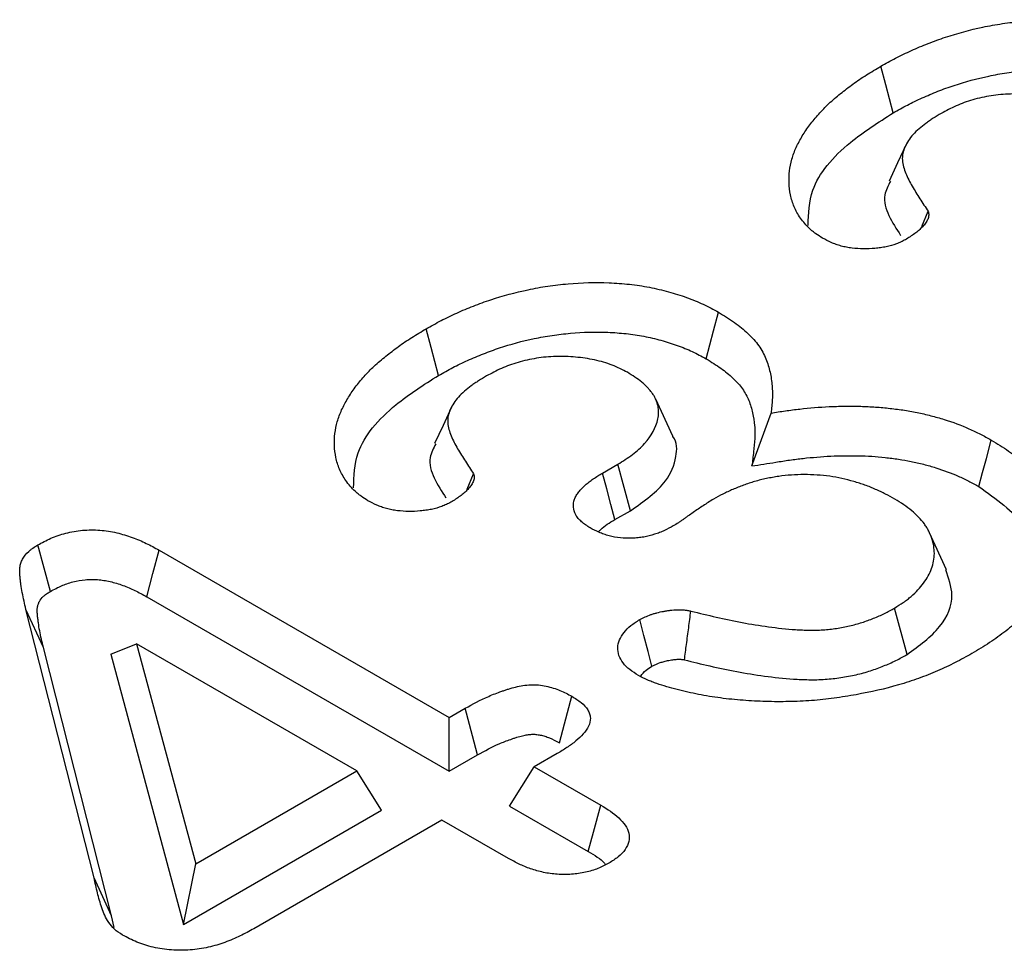
# Model space of a CAD drawing. Extents: x -1400 to 22500, y -1500 to 31200.
# Drawn here: x 5305 to 5317, y 18442 to 18454 of the extents above; entities that cross this region are included whole.
import ezdxf

# ---------------------------------------------------------------- set-up
doc = ezdxf.new("R2010")
doc.units = 0
doc.header["$LTSCALE"] = 100
doc.header["$MEASUREMENT"] = 0
doc.layers.add('DUENN-18', color=94, linetype='CONTINUOUS')

msp = doc.modelspace()

# ---------------------------------------------------------------- linework, layer by layer
at = {"layer": 'DUENN-18'}
for p, q in [((5316.401, 18451.188), (5316.477, 18451.377)), ((5313.301, 18448.581), (5313.089, 18449.039)), ((5314.286, 18448.209), (5314.524, 18448.867)), ((5312.426, 18448.12), (5312.617, 18448.23)), ((5312.775, 18447.653), (5312.617, 18448.23)), ((5310.744, 18447.922), (5310.82, 18448.112)), ((5312.582, 18447.542), (5312.775, 18447.653)), ((5316.708, 18446.918), (5316.497, 18447.376)), ((5306.909, 18447.163), (5310.518, 18445.079)), ((5306.757, 18446.582), (5310.518, 18444.411)), ((5306.1, 18443.086), (5305.253, 18446.425)), ((5305.469, 18445.953), (5305.253, 18446.425)), ((5316.216, 18445.864), (5316.06, 18446.442)), ((5306.316, 18442.613), (5305.469, 18445.953)), ((5306.31, 18445.87), (5306.629, 18445.998)), ((5306.629, 18445.998), (5307.365, 18443.259)), ((5309.369, 18444.416), (5306.629, 18445.998)), ((5306.31, 18445.87), (5307.215, 18442.505)), ((5310.518, 18445.079), (5310.718, 18445.195)), ((5310.518, 18444.411), (5310.518, 18445.079)), ((5310.518, 18444.411), (5310.871, 18444.615)), ((5311.863, 18444.631), (5311.578, 18444.467)), ((5311.27, 18443.977), (5311.578, 18444.467)), ((5311.578, 18444.467), (5312.406, 18443.99)), ((5307.365, 18443.259), (5309.369, 18444.416)), ((5309.678, 18443.926), (5309.369, 18444.416)), ((5311.27, 18443.977), (5312.249, 18443.412)), ((5307.215, 18442.505), (5309.678, 18443.926)), ((5310.429, 18443.804), (5308.09, 18442.453)), ((5311.257, 18443.326), (5310.429, 18443.804)), ((5307.215, 18442.505), (5307.365, 18443.259)), ((5306.316, 18442.613), (5306.1, 18443.086)), ((5306.35, 18442.469), (5306.316, 18442.613))]:
    msp.add_line(p, q, dxfattribs=at)
at = {"layer": 'DUENN-18', "flags": 128}
for points in [[(5316.043, 18452.602), (5315.997, 18452.775), (5315.951, 18452.949), (5315.889, 18453.181)], [(5316.204, 18452.207), (5316.099, 18451.98), (5315.995, 18451.753)], [(5313.716, 18449.543), (5313.763, 18449.716), (5313.809, 18449.89), (5313.871, 18450.121)], [(5310.386, 18449.336), (5310.34, 18449.51), (5310.294, 18449.683), (5310.232, 18449.915)], [(5310.547, 18448.941), (5310.442, 18448.714), (5310.338, 18448.487)], [(5317.111, 18447.953), (5317.157, 18448.127), (5317.203, 18448.301), (5317.264, 18448.532)], [(5312.582, 18447.542), (5312.532, 18447.73), (5312.479, 18447.925), (5312.426, 18448.12)], [(5305.556, 18446.649), (5305.478, 18446.938), (5305.4, 18447.227)], [(5306.757, 18446.582), (5306.833, 18446.873), (5306.909, 18447.163)], [(5313.042, 18445.717), (5312.994, 18445.901), (5312.942, 18446.099), (5312.891, 18446.298)], [(5311.891, 18444.765), (5311.954, 18445.001), (5312.045, 18445.344)], [(5310.871, 18444.615), (5310.808, 18444.851), (5310.718, 18445.195)], [(5312.249, 18443.412), (5312.315, 18443.654), (5312.406, 18443.99)]]:
    msp.add_lwpolyline(points, dxfattribs=at)
at = {"layer": 'DUENN-18'}
for points, knots in [([(5315.889, 18453.181), (5315.95, 18453.215), (5316.011, 18453.249), (5316.106, 18453.299), (5316.138, 18453.315), (5316.204, 18453.347), (5316.237, 18453.362), (5316.338, 18453.407), (5316.407, 18453.436), (5316.548, 18453.492), (5316.621, 18453.518), (5316.843, 18453.591), (5316.998, 18453.634), (5317.239, 18453.685), (5317.32, 18453.699), (5317.486, 18453.723), (5317.57, 18453.733), (5317.823, 18453.755), (5317.994, 18453.76), (5318.25, 18453.75), (5318.335, 18453.744), (5318.503, 18453.725), (5318.585, 18453.713), (5318.748, 18453.682), (5318.827, 18453.663), (5318.981, 18453.621), (5319.056, 18453.597), (5319.201, 18453.545), (5319.271, 18453.517), (5319.371, 18453.471), (5319.403, 18453.454), (5319.466, 18453.421), (5319.497, 18453.404), (5319.528, 18453.387)], [0, 0, 0, 0, 0.0625, 0.0625, 0.09375, 0.09375, 0.125, 0.125, 0.1875, 0.1875, 0.25, 0.25, 0.375, 0.375, 0.4375, 0.4375, 0.5, 0.5, 0.625, 0.625, 0.6875, 0.6875, 0.75, 0.75, 0.8125, 0.8125, 0.875, 0.875, 0.9375, 0.9375, 0.96875, 0.96875, 1, 1, 1, 1]), ([(5315.165, 18451.042), (5315.136, 18451.061), (5315.107, 18451.079), (5315.067, 18451.108), (5315.054, 18451.118), (5315.029, 18451.138), (5315.017, 18451.149), (5314.984, 18451.18), (5314.963, 18451.202), (5314.925, 18451.247), (5314.907, 18451.269), (5314.858, 18451.338), (5314.832, 18451.386), (5314.791, 18451.482), (5314.776, 18451.531), (5314.745, 18451.679), (5314.743, 18451.779), (5314.76, 18451.928), (5314.77, 18451.977), (5314.797, 18452.075), (5314.815, 18452.124), (5314.86, 18452.22), (5314.885, 18452.267), (5314.941, 18452.361), (5314.973, 18452.407), (5315.041, 18452.498), (5315.078, 18452.543), (5315.157, 18452.631), (5315.199, 18452.675), (5315.289, 18452.759), (5315.338, 18452.8), (5315.413, 18452.861), (5315.439, 18452.881), (5315.49, 18452.92), (5315.517, 18452.94), (5315.57, 18452.979), (5315.597, 18452.998), (5315.653, 18453.036), (5315.682, 18453.055), (5315.769, 18453.109), (5315.829, 18453.145), (5315.889, 18453.181)], [0, 0, 0, 0, 0.03125, 0.03125, 0.046875, 0.046875, 0.0625, 0.0625, 0.09375, 0.09375, 0.125, 0.125, 0.1875, 0.1875, 0.25, 0.25, 0.375, 0.375, 0.4375, 0.4375, 0.5, 0.5, 0.5625, 0.5625, 0.625, 0.625, 0.6875, 0.6875, 0.75, 0.75, 0.8125, 0.8125, 0.84375, 0.84375, 0.875, 0.875, 0.90625, 0.90625, 0.9375, 0.9375, 1, 1, 1, 1]), ([(5316.043, 18452.602), (5316.104, 18452.636), (5316.162, 18452.668), (5316.251, 18452.715), (5316.28, 18452.729), (5316.341, 18452.759), (5316.373, 18452.773), (5316.468, 18452.816), (5316.534, 18452.844), (5316.667, 18452.896), (5316.734, 18452.92), (5316.941, 18452.989), (5317.086, 18453.028), (5317.307, 18453.075), (5317.381, 18453.088), (5317.532, 18453.11), (5317.61, 18453.119), (5317.842, 18453.14), (5317.996, 18453.144), (5318.226, 18453.134), (5318.303, 18453.129), (5318.453, 18453.112), (5318.526, 18453.102), (5318.67, 18453.074), (5318.741, 18453.057), (5318.88, 18453.019), (5318.947, 18452.998), (5319.079, 18452.951), (5319.142, 18452.925), (5319.229, 18452.885), (5319.258, 18452.87), (5319.315, 18452.84), (5319.344, 18452.824), (5319.373, 18452.808)], [0.000734, 0.000734, 0.000734, 0.000734, 0.0625, 0.0625, 0.09375, 0.09375, 0.125, 0.125, 0.1875, 0.1875, 0.25, 0.25, 0.375, 0.375, 0.4375, 0.4375, 0.5, 0.5, 0.625, 0.625, 0.6875, 0.6875, 0.75, 0.75, 0.8125, 0.8125, 0.875, 0.875, 0.9375, 0.9375, 0.96875, 0.96875, 0.9985433, 0.9985433, 0.9985433, 0.9985433]), ([(5318.393, 18452.639), (5318.362, 18452.655), (5318.332, 18452.671), (5318.27, 18452.702), (5318.238, 18452.716), (5318.136, 18452.756), (5318.062, 18452.777), (5317.909, 18452.81), (5317.829, 18452.822), (5317.667, 18452.836), (5317.585, 18452.838), (5317.463, 18452.835), (5317.422, 18452.833), (5317.341, 18452.826), (5317.301, 18452.821), (5317.183, 18452.802), (5317.106, 18452.784), (5316.996, 18452.753), (5316.961, 18452.741), (5316.892, 18452.716), (5316.858, 18452.702), (5316.762, 18452.659), (5316.702, 18452.627), (5316.641, 18452.595)], [0, 0, 0, 0, 0.0625, 0.0625, 0.125, 0.125, 0.25, 0.25, 0.375, 0.375, 0.5, 0.5, 0.5625, 0.5625, 0.625, 0.625, 0.75, 0.75, 0.8125, 0.8125, 0.875, 0.875, 1, 1, 1, 1]), ([(5314.986, 18451.201), (5314.99, 18451.349), (5315, 18451.715), (5315.421, 18452.203), (5315.858, 18452.483), (5316.043, 18452.602)], [0, 0, 0, 0, 0.2790661, 0.6951711, 1, 1, 1, 1]), ([(5316.641, 18452.595), (5316.608, 18452.575), (5316.574, 18452.555), (5316.526, 18452.524), (5316.51, 18452.514), (5316.479, 18452.493), (5316.464, 18452.482), (5316.42, 18452.449), (5316.392, 18452.427), (5316.339, 18452.381), (5316.314, 18452.357), (5316.269, 18452.308), (5316.25, 18452.283), (5316.216, 18452.231), (5316.202, 18452.204), (5316.178, 18452.151), (5316.169, 18452.123), (5316.16, 18452.082), (5316.158, 18452.068), (5316.157, 18452.041), (5316.157, 18452.027), (5316.162, 18451.958), (5316.179, 18451.903), (5316.223, 18451.795), (5316.25, 18451.742), (5316.31, 18451.637), (5316.344, 18451.585), (5316.41, 18451.481), (5316.444, 18451.429), (5316.477, 18451.377)], [0, 0, 0, 0, 0.0625, 0.0625, 0.09375, 0.09375, 0.125, 0.125, 0.1875, 0.1875, 0.25, 0.25, 0.3125, 0.3125, 0.375, 0.375, 0.4375, 0.4375, 0.46875, 0.46875, 0.5, 0.5, 0.625, 0.625, 0.75, 0.75, 0.875, 0.875, 1, 1, 1, 1]), ([(5316.009, 18451.751), (5315.98, 18451.694), (5315.907, 18451.555), (5315.979, 18451.32), (5316.083, 18451.158), (5316.136, 18451.077)], [0, 0, 0, 0, 0.252985, 0.622222, 1, 1, 1, 1]), ([(5316.477, 18451.377), (5316.48, 18451.369), (5316.483, 18451.361), (5316.487, 18451.344), (5316.487, 18451.335), (5316.486, 18451.319), (5316.484, 18451.31), (5316.48, 18451.293), (5316.477, 18451.285), (5316.47, 18451.269), (5316.466, 18451.261), (5316.457, 18451.245), (5316.451, 18451.237), (5316.44, 18451.221), (5316.434, 18451.214), (5316.421, 18451.199), (5316.414, 18451.191), (5316.393, 18451.169), (5316.378, 18451.154), (5316.347, 18451.126), (5316.33, 18451.112), (5316.275, 18451.073), (5316.235, 18451.048), (5316.195, 18451.023)], [0, 0, 0, 0, 0.0625, 0.0625, 0.125, 0.125, 0.1875, 0.1875, 0.25, 0.25, 0.3125, 0.3125, 0.375, 0.375, 0.4375, 0.4375, 0.5, 0.5, 0.625, 0.625, 0.75, 0.75, 1, 1, 1, 1]), ([(5316.195, 18451.023), (5316.177, 18451.014), (5316.159, 18451.005), (5316.132, 18450.992), (5316.122, 18450.988), (5316.103, 18450.98), (5316.093, 18450.976), (5316.043, 18450.957), (5316, 18450.945), (5315.933, 18450.931), (5315.91, 18450.927), (5315.863, 18450.92), (5315.84, 18450.917), (5315.769, 18450.911), (5315.721, 18450.909), (5315.626, 18450.91), (5315.578, 18450.913), (5315.508, 18450.922), (5315.485, 18450.926), (5315.44, 18450.934), (5315.417, 18450.939), (5315.374, 18450.951), (5315.353, 18450.958), (5315.312, 18450.972), (5315.293, 18450.98), (5315.236, 18451.005), (5315.2, 18451.024), (5315.165, 18451.042)], [0, 0, 0, 0, 0.0625, 0.0625, 0.09375, 0.09375, 0.125, 0.125, 0.25, 0.25, 0.3125, 0.3125, 0.375, 0.375, 0.5, 0.5, 0.625, 0.625, 0.6875, 0.6875, 0.75, 0.75, 0.8125, 0.8125, 0.875, 0.875, 1, 1, 1, 1]), ([(5310.232, 18449.915), (5310.293, 18449.949), (5310.354, 18449.984), (5310.449, 18450.033), (5310.481, 18450.05), (5310.547, 18450.081), (5310.58, 18450.096), (5310.681, 18450.142), (5310.75, 18450.171), (5310.892, 18450.226), (5310.964, 18450.253), (5311.186, 18450.326), (5311.341, 18450.368), (5311.582, 18450.419), (5311.663, 18450.434), (5311.829, 18450.458), (5311.913, 18450.467), (5312.166, 18450.49), (5312.338, 18450.495), (5312.593, 18450.484), (5312.678, 18450.478), (5312.846, 18450.46), (5312.929, 18450.447), (5313.091, 18450.416), (5313.17, 18450.398), (5313.324, 18450.355), (5313.399, 18450.332), (5313.544, 18450.28), (5313.615, 18450.251), (5313.714, 18450.205), (5313.746, 18450.189), (5313.809, 18450.155), (5313.84, 18450.138), (5313.871, 18450.121)], [0, 0, 0, 0, 0.0625, 0.0625, 0.09375, 0.09375, 0.125, 0.125, 0.1875, 0.1875, 0.25, 0.25, 0.375, 0.375, 0.4375, 0.4375, 0.5, 0.5, 0.625, 0.625, 0.6875, 0.6875, 0.75, 0.75, 0.8125, 0.8125, 0.875, 0.875, 0.9375, 0.9375, 0.96875, 0.96875, 1, 1, 1, 1]), ([(5313.871, 18450.121), (5313.938, 18450.08), (5314.006, 18450.039), (5314.099, 18449.973), (5314.128, 18449.951), (5314.184, 18449.904), (5314.211, 18449.88), (5314.287, 18449.808), (5314.333, 18449.757), (5314.408, 18449.653), (5314.436, 18449.598), (5314.482, 18449.488), (5314.498, 18449.432), (5314.524, 18449.32), (5314.532, 18449.263), (5314.539, 18449.178), (5314.541, 18449.15), (5314.542, 18449.094), (5314.541, 18449.065), (5314.537, 18448.98), (5314.531, 18448.924), (5314.524, 18448.867)], [0, 0, 0, 0, 0.125, 0.125, 0.1875, 0.1875, 0.25, 0.25, 0.375, 0.375, 0.5, 0.5, 0.625, 0.625, 0.75, 0.75, 0.8125, 0.8125, 0.875, 0.875, 1, 1, 1, 1]), ([(5309.508, 18447.777), (5309.479, 18447.795), (5309.451, 18447.814), (5309.41, 18447.843), (5309.397, 18447.852), (5309.372, 18447.873), (5309.361, 18447.883), (5309.327, 18447.915), (5309.306, 18447.937), (5309.268, 18447.981), (5309.25, 18448.004), (5309.202, 18448.073), (5309.175, 18448.12), (5309.134, 18448.217), (5309.119, 18448.266), (5309.089, 18448.414), (5309.086, 18448.513), (5309.103, 18448.662), (5309.113, 18448.711), (5309.14, 18448.809), (5309.159, 18448.858), (5309.203, 18448.954), (5309.228, 18449.001), (5309.285, 18449.095), (5309.316, 18449.142), (5309.384, 18449.233), (5309.421, 18449.277), (5309.5, 18449.366), (5309.542, 18449.409), (5309.632, 18449.494), (5309.681, 18449.535), (5309.756, 18449.595), (5309.782, 18449.615), (5309.833, 18449.655), (5309.86, 18449.675), (5309.913, 18449.713), (5309.941, 18449.733), (5309.996, 18449.77), (5310.025, 18449.789), (5310.112, 18449.844), (5310.172, 18449.879), (5310.232, 18449.915)], [0, 0, 0, 0, 0.03125, 0.03125, 0.046875, 0.046875, 0.0625, 0.0625, 0.09375, 0.09375, 0.125, 0.125, 0.1875, 0.1875, 0.25, 0.25, 0.375, 0.375, 0.4375, 0.4375, 0.5, 0.5, 0.5625, 0.5625, 0.625, 0.625, 0.6875, 0.6875, 0.75, 0.75, 0.8125, 0.8125, 0.84375, 0.84375, 0.875, 0.875, 0.90625, 0.90625, 0.9375, 0.9375, 1, 1, 1, 1]), ([(5310.386, 18449.336), (5310.447, 18449.37), (5310.506, 18449.403), (5310.594, 18449.449), (5310.623, 18449.464), (5310.685, 18449.493), (5310.716, 18449.508), (5310.811, 18449.551), (5310.878, 18449.578), (5311.01, 18449.631), (5311.077, 18449.655), (5311.284, 18449.723), (5311.429, 18449.763), (5311.65, 18449.809), (5311.724, 18449.822), (5311.875, 18449.844), (5311.953, 18449.853), (5312.185, 18449.874), (5312.339, 18449.878), (5312.569, 18449.869), (5312.646, 18449.863), (5312.796, 18449.847), (5312.869, 18449.836), (5313.013, 18449.808), (5313.084, 18449.792), (5313.223, 18449.754), (5313.29, 18449.732), (5313.422, 18449.685), (5313.486, 18449.66), (5313.573, 18449.619), (5313.601, 18449.605), (5313.658, 18449.574), (5313.687, 18449.559), (5313.716, 18449.543)], [0.000734, 0.000734, 0.000734, 0.000734, 0.0625, 0.0625, 0.09375, 0.09375, 0.125, 0.125, 0.1875, 0.1875, 0.25, 0.25, 0.375, 0.375, 0.4375, 0.4375, 0.5, 0.5, 0.625, 0.625, 0.6875, 0.6875, 0.75, 0.75, 0.8125, 0.8125, 0.875, 0.875, 0.9375, 0.9375, 0.96875, 0.96875, 0.9985433, 0.9985433, 0.9985433, 0.9985433]), ([(5312.736, 18449.374), (5312.706, 18449.39), (5312.675, 18449.405), (5312.613, 18449.436), (5312.581, 18449.45), (5312.479, 18449.49), (5312.405, 18449.511), (5312.252, 18449.544), (5312.172, 18449.556), (5312.011, 18449.57), (5311.929, 18449.573), (5311.806, 18449.569), (5311.765, 18449.567), (5311.684, 18449.56), (5311.644, 18449.555), (5311.526, 18449.536), (5311.449, 18449.519), (5311.34, 18449.487), (5311.304, 18449.475), (5311.235, 18449.45), (5311.201, 18449.437), (5311.105, 18449.393), (5311.045, 18449.361), (5310.985, 18449.329)], [0, 0, 0, 0, 0.0625, 0.0625, 0.125, 0.125, 0.25, 0.25, 0.375, 0.375, 0.5, 0.5, 0.5625, 0.5625, 0.625, 0.625, 0.75, 0.75, 0.8125, 0.8125, 0.875, 0.875, 1, 1, 1, 1]), ([(5313.716, 18449.543), (5313.782, 18449.502), (5313.844, 18449.464), (5313.926, 18449.406), (5313.952, 18449.386), (5314.002, 18449.344), (5314.026, 18449.323), (5314.096, 18449.257), (5314.137, 18449.212), (5314.2, 18449.122), (5314.226, 18449.074), (5314.267, 18448.974), (5314.283, 18448.922), (5314.306, 18448.817), (5314.314, 18448.764), (5314.321, 18448.684), (5314.322, 18448.657), (5314.323, 18448.604), (5314.323, 18448.577), (5314.319, 18448.497), (5314.313, 18448.442), (5314.306, 18448.386), (5314.3, 18448.327), (5314.293, 18448.268), (5314.286, 18448.209)], [0.002532, 0.002532, 0.002532, 0.002532, 0.125, 0.125, 0.1875, 0.1875, 0.25, 0.25, 0.375, 0.375, 0.5, 0.5, 0.625, 0.625, 0.75, 0.75, 0.8125, 0.8125, 0.875, 0.875, 1, 1, 1, 1.130005, 1.130005, 1.130005, 1.130005]), ([(5309.329, 18447.936), (5309.333, 18448.083), (5309.344, 18448.45), (5309.764, 18448.938), (5310.201, 18449.218), (5310.386, 18449.336)], [0, 0, 0, 0, 0.279066, 0.695171, 1, 1, 1, 1]), ([(5310.985, 18449.329), (5310.951, 18449.309), (5310.917, 18449.289), (5310.869, 18449.259), (5310.853, 18449.248), (5310.822, 18449.227), (5310.807, 18449.216), (5310.763, 18449.184), (5310.735, 18449.161), (5310.682, 18449.115), (5310.657, 18449.091), (5310.613, 18449.042), (5310.593, 18449.017), (5310.559, 18448.965), (5310.545, 18448.939), (5310.521, 18448.885), (5310.512, 18448.858), (5310.503, 18448.816), (5310.501, 18448.803), (5310.5, 18448.775), (5310.5, 18448.761), (5310.505, 18448.692), (5310.522, 18448.637), (5310.566, 18448.529), (5310.593, 18448.476), (5310.654, 18448.371), (5310.687, 18448.319), (5310.753, 18448.215), (5310.787, 18448.163), (5310.82, 18448.112)], [0, 0, 0, 0, 0.0625, 0.0625, 0.09375, 0.09375, 0.125, 0.125, 0.1875, 0.1875, 0.25, 0.25, 0.3125, 0.3125, 0.375, 0.375, 0.4375, 0.4375, 0.46875, 0.46875, 0.5, 0.5, 0.625, 0.625, 0.75, 0.75, 0.875, 0.875, 1, 1, 1, 1]), ([(5312.617, 18448.23), (5312.68, 18448.27), (5312.743, 18448.309), (5312.828, 18448.373), (5312.855, 18448.395), (5312.905, 18448.44), (5312.929, 18448.464), (5313.036, 18448.583), (5313.092, 18448.687), (5313.121, 18448.82), (5313.125, 18448.847), (5313.126, 18448.901), (5313.123, 18448.927), (5313.112, 18448.981), (5313.103, 18449.007), (5313.086, 18449.046), (5313.08, 18449.059), (5313.066, 18449.085), (5313.058, 18449.097), (5313.04, 18449.122), (5313.031, 18449.134), (5313.01, 18449.159), (5313, 18449.17), (5312.978, 18449.194), (5312.966, 18449.206), (5312.942, 18449.229), (5312.929, 18449.24), (5312.862, 18449.295), (5312.799, 18449.334), (5312.736, 18449.374)], [0, 0, 0, 0, 0.125, 0.125, 0.1875, 0.1875, 0.25, 0.25, 0.5, 0.5, 0.5625, 0.5625, 0.625, 0.625, 0.6875, 0.6875, 0.71875, 0.71875, 0.75, 0.75, 0.78125, 0.78125, 0.8125, 0.8125, 0.84375, 0.84375, 0.875, 0.875, 1, 1, 1, 1]), ([(5314.524, 18448.867), (5314.584, 18448.877), (5314.643, 18448.886), (5314.762, 18448.903), (5314.822, 18448.911), (5315.003, 18448.931), (5315.126, 18448.941), (5315.309, 18448.95), (5315.371, 18448.952), (5315.494, 18448.953), (5315.555, 18448.953), (5315.678, 18448.951), (5315.74, 18448.948), (5315.862, 18448.94), (5315.923, 18448.935), (5316.013, 18448.925), (5316.044, 18448.921), (5316.104, 18448.914), (5316.134, 18448.91), (5316.223, 18448.897), (5316.282, 18448.887), (5316.398, 18448.863), (5316.455, 18448.849), (5316.567, 18448.82), (5316.622, 18448.805), (5316.785, 18448.754), (5316.889, 18448.716), (5317.036, 18448.651), (5317.083, 18448.628), (5317.175, 18448.581), (5317.22, 18448.557), (5317.264, 18448.532)], [0, 0, 0, 0, 0.0625, 0.0625, 0.125, 0.125, 0.25, 0.25, 0.3125, 0.3125, 0.375, 0.375, 0.4375, 0.4375, 0.5, 0.5, 0.53125, 0.53125, 0.5625, 0.5625, 0.625, 0.625, 0.6875, 0.6875, 0.75, 0.75, 0.875, 0.875, 0.9375, 0.9375, 1, 1, 1, 1]), ([(5310.352, 18448.485), (5310.323, 18448.429), (5310.25, 18448.29), (5310.322, 18448.054), (5310.426, 18447.893), (5310.479, 18447.811)], [0, 0, 0, 0, 0.252985, 0.622222, 1, 1, 1, 1]), ([(5312.775, 18447.653), (5312.943, 18447.771), (5313.228, 18447.97), (5313.349, 18448.303), (5313.361, 18448.502), (5313.301, 18448.579), (5313.3, 18448.581)], [0, 0, 0, 0, 0.44076, 0.748107, 0.996184, 1, 1, 1, 1]), ([(5317.264, 18448.532), (5317.301, 18448.51), (5317.338, 18448.488), (5317.411, 18448.442), (5317.446, 18448.419), (5317.514, 18448.371), (5317.546, 18448.346), (5317.608, 18448.296), (5317.638, 18448.27), (5317.696, 18448.218), (5317.723, 18448.191), (5317.777, 18448.138), (5317.802, 18448.11), (5317.849, 18448.055), (5317.871, 18448.027), (5317.913, 18447.97), (5317.933, 18447.941), (5317.989, 18447.854), (5318.022, 18447.795), (5318.074, 18447.675), (5318.095, 18447.614), (5318.124, 18447.491), (5318.133, 18447.43), (5318.138, 18447.306), (5318.136, 18447.244), (5318.12, 18447.121), (5318.107, 18447.059), (5318.07, 18446.937), (5318.045, 18446.877), (5317.985, 18446.758), (5317.95, 18446.699), (5317.872, 18446.584), (5317.829, 18446.527), (5317.735, 18446.416), (5317.683, 18446.362), (5317.598, 18446.283), (5317.568, 18446.258), (5317.508, 18446.206), (5317.476, 18446.181), (5317.413, 18446.131), (5317.38, 18446.107), (5317.313, 18446.059), (5317.279, 18446.035), (5317.172, 18445.965), (5317.098, 18445.921), (5317.024, 18445.876)], [0, 0, 0, 0, 0.03125, 0.03125, 0.0625, 0.0625, 0.09375, 0.09375, 0.125, 0.125, 0.15625, 0.15625, 0.1875, 0.1875, 0.21875, 0.21875, 0.25, 0.25, 0.3125, 0.3125, 0.375, 0.375, 0.4375, 0.4375, 0.5, 0.5, 0.5625, 0.5625, 0.625, 0.625, 0.6875, 0.6875, 0.75, 0.75, 0.8125, 0.8125, 0.84375, 0.84375, 0.875, 0.875, 0.90625, 0.90625, 0.9375, 0.9375, 1, 1, 1, 1]), ([(5314.286, 18448.209), (5314.385, 18448.225), (5314.483, 18448.24), (5314.582, 18448.256), (5314.641, 18448.265), (5314.699, 18448.274), (5314.812, 18448.291), (5314.868, 18448.298), (5315.036, 18448.316), (5315.152, 18448.326), (5315.323, 18448.334), (5315.381, 18448.336), (5315.495, 18448.337), (5315.552, 18448.337), (5315.666, 18448.335), (5315.722, 18448.333), (5315.831, 18448.325), (5315.886, 18448.32), (5315.971, 18448.311), (5315.999, 18448.308), (5316.055, 18448.301), (5316.083, 18448.297), (5316.164, 18448.285), (5316.215, 18448.277), (5316.318, 18448.255), (5316.37, 18448.243), (5316.474, 18448.216), (5316.524, 18448.202), (5316.672, 18448.156), (5316.765, 18448.122), (5316.898, 18448.063), (5316.941, 18448.043), (5317.025, 18447.999), (5317.067, 18447.977), (5317.111, 18447.953)], [-0.103661, -0.103661, -0.103661, -0.103661, 0, 0, 0, 0.0625, 0.0625, 0.125, 0.125, 0.25, 0.25, 0.3125, 0.3125, 0.375, 0.375, 0.4375, 0.4375, 0.5, 0.5, 0.53125, 0.53125, 0.5625, 0.5625, 0.625, 0.625, 0.6875, 0.6875, 0.75, 0.75, 0.875, 0.875, 0.9375, 0.9375, 0.998035, 0.998035, 0.998035, 0.998035]), ([(5310.82, 18448.112), (5310.823, 18448.103), (5310.826, 18448.095), (5310.83, 18448.078), (5310.831, 18448.07), (5310.829, 18448.053), (5310.827, 18448.045), (5310.823, 18448.028), (5310.82, 18448.02), (5310.813, 18448.003), (5310.809, 18447.995), (5310.8, 18447.979), (5310.795, 18447.971), (5310.783, 18447.956), (5310.777, 18447.948), (5310.764, 18447.933), (5310.757, 18447.925), (5310.736, 18447.903), (5310.722, 18447.888), (5310.69, 18447.86), (5310.673, 18447.847), (5310.618, 18447.807), (5310.579, 18447.782), (5310.539, 18447.758)], [0, 0, 0, 0, 0.0625, 0.0625, 0.125, 0.125, 0.1875, 0.1875, 0.25, 0.25, 0.3125, 0.3125, 0.375, 0.375, 0.4375, 0.4375, 0.5, 0.5, 0.625, 0.625, 0.75, 0.75, 1, 1, 1, 1]), ([(5312.272, 18447.439), (5312.253, 18447.452), (5312.235, 18447.464), (5312.199, 18447.489), (5312.182, 18447.501), (5312.151, 18447.528), (5312.137, 18447.543), (5312.112, 18447.572), (5312.102, 18447.587), (5312.077, 18447.633), (5312.068, 18447.665), (5312.063, 18447.73), (5312.067, 18447.763), (5312.084, 18447.81), (5312.091, 18447.826), (5312.109, 18447.857), (5312.119, 18447.872), (5312.143, 18447.901), (5312.156, 18447.915), (5312.183, 18447.944), (5312.198, 18447.958), (5312.228, 18447.985), (5312.243, 18447.998), (5312.277, 18448.024), (5312.294, 18448.037), (5312.349, 18448.074), (5312.388, 18448.097), (5312.426, 18448.12)], [0, 0, 0, 0, 0.0625, 0.0625, 0.125, 0.125, 0.1875, 0.1875, 0.25, 0.25, 0.375, 0.375, 0.5, 0.5, 0.5625, 0.5625, 0.625, 0.625, 0.6875, 0.6875, 0.75, 0.75, 0.8125, 0.8125, 0.875, 0.875, 1, 1, 1, 1]), ([(5316.064, 18447.797), (5316.026, 18447.818), (5315.988, 18447.839), (5315.928, 18447.87), (5315.908, 18447.88), (5315.867, 18447.9), (5315.846, 18447.909), (5315.782, 18447.937), (5315.738, 18447.955), (5315.647, 18447.987), (5315.601, 18448.002), (5315.505, 18448.03), (5315.456, 18448.042), (5315.356, 18448.064), (5315.305, 18448.073), (5315.15, 18448.095), (5315.043, 18448.102), (5314.883, 18448.102), (5314.83, 18448.1), (5314.724, 18448.093), (5314.671, 18448.087), (5314.594, 18448.076), (5314.568, 18448.072), (5314.517, 18448.062), (5314.492, 18448.058), (5314.442, 18448.047), (5314.417, 18448.041), (5314.368, 18448.029), (5314.344, 18448.023), (5314.296, 18448.009), (5314.273, 18448.001), (5314.227, 18447.986), (5314.204, 18447.978), (5314.137, 18447.953), (5314.093, 18447.935), (5314.028, 18447.908), (5314.007, 18447.899), (5313.965, 18447.879), (5313.945, 18447.87), (5313.885, 18447.839), (5313.847, 18447.817), (5313.809, 18447.796)], [0, 0, 0, 0, 0.0625, 0.0625, 0.09375, 0.09375, 0.125, 0.125, 0.1875, 0.1875, 0.25, 0.25, 0.3125, 0.3125, 0.375, 0.375, 0.5, 0.5, 0.5625, 0.5625, 0.625, 0.625, 0.65625, 0.65625, 0.6875, 0.6875, 0.71875, 0.71875, 0.75, 0.75, 0.78125, 0.78125, 0.8125, 0.8125, 0.875, 0.875, 0.90625, 0.90625, 0.9375, 0.9375, 1, 1, 1, 1]), ([(5317.111, 18447.953), (5317.322, 18447.8), (5317.735, 18447.499), (5317.962, 18447.009), (5317.887, 18446.723), (5317.86, 18446.623)], [0, 0, 0, 0, 0.403492, 0.790473, 1, 1, 1, 1]), ([(5310.539, 18447.758), (5310.521, 18447.748), (5310.503, 18447.739), (5310.475, 18447.726), (5310.465, 18447.722), (5310.446, 18447.714), (5310.437, 18447.71), (5310.387, 18447.691), (5310.343, 18447.679), (5310.276, 18447.665), (5310.253, 18447.661), (5310.206, 18447.654), (5310.183, 18447.652), (5310.112, 18447.645), (5310.064, 18447.643), (5309.969, 18447.644), (5309.921, 18447.647), (5309.851, 18447.656), (5309.828, 18447.66), (5309.783, 18447.669), (5309.761, 18447.674), (5309.717, 18447.686), (5309.696, 18447.692), (5309.656, 18447.707), (5309.636, 18447.714), (5309.579, 18447.739), (5309.544, 18447.758), (5309.508, 18447.777)], [0, 0, 0, 0, 0.0625, 0.0625, 0.09375, 0.09375, 0.125, 0.125, 0.25, 0.25, 0.3125, 0.3125, 0.375, 0.375, 0.5, 0.5, 0.625, 0.625, 0.6875, 0.6875, 0.75, 0.75, 0.8125, 0.8125, 0.875, 0.875, 1, 1, 1, 1]), ([(5313.809, 18447.796), (5313.765, 18447.769), (5313.721, 18447.742), (5313.636, 18447.687), (5313.596, 18447.659), (5313.535, 18447.616), (5313.514, 18447.602), (5313.483, 18447.581), (5313.473, 18447.574), (5313.453, 18447.56), (5313.443, 18447.552), (5313.423, 18447.538), (5313.413, 18447.531), (5313.392, 18447.517), (5313.382, 18447.51), (5313.35, 18447.49), (5313.328, 18447.476), (5313.306, 18447.463)], [0, 0, 0, 0, 0.25, 0.25, 0.5, 0.5, 0.625, 0.625, 0.6875, 0.6875, 0.75, 0.75, 0.8125, 0.8125, 0.875, 0.875, 1, 1, 1, 1]), ([(5316.06, 18446.442), (5316.097, 18446.465), (5316.135, 18446.488), (5316.187, 18446.524), (5316.204, 18446.536), (5316.237, 18446.561), (5316.252, 18446.574), (5316.298, 18446.613), (5316.326, 18446.64), (5316.377, 18446.696), (5316.401, 18446.724), (5316.465, 18446.811), (5316.498, 18446.871), (5316.544, 18446.994), (5316.556, 18447.057), (5316.556, 18447.183), (5316.545, 18447.245), (5316.514, 18447.338), (5316.501, 18447.369), (5316.479, 18447.414), (5316.47, 18447.429), (5316.452, 18447.458), (5316.442, 18447.473), (5316.411, 18447.516), (5316.386, 18447.545), (5316.334, 18447.6), (5316.305, 18447.627), (5316.243, 18447.678), (5316.21, 18447.703), (5316.139, 18447.751), (5316.101, 18447.774), (5316.064, 18447.797)], [0, 0, 0, 0, 0.0625, 0.0625, 0.09375, 0.09375, 0.125, 0.125, 0.1875, 0.1875, 0.25, 0.25, 0.375, 0.375, 0.5, 0.5, 0.625, 0.625, 0.6875, 0.6875, 0.71875, 0.71875, 0.75, 0.75, 0.8125, 0.8125, 0.875, 0.875, 0.9375, 0.9375, 1, 1, 1, 1]), ([(5312.378, 18447.39), (5312.387, 18447.4), (5312.435, 18447.458), (5312.515, 18447.504), (5312.582, 18447.542)], [0, 0, 0, 0, 0.172361, 1, 1, 1, 1]), ([(5305.4, 18447.227), (5305.452, 18447.256), (5305.505, 18447.284), (5305.592, 18447.322), (5305.622, 18447.333), (5305.684, 18447.355), (5305.717, 18447.364), (5305.816, 18447.389), (5305.885, 18447.402), (5305.992, 18447.412), (5306.029, 18447.414), (5306.101, 18447.414), (5306.137, 18447.413), (5306.209, 18447.408), (5306.244, 18447.404), (5306.314, 18447.393), (5306.348, 18447.386), (5306.415, 18447.37), (5306.448, 18447.361), (5306.512, 18447.342), (5306.543, 18447.331), (5306.605, 18447.309), (5306.635, 18447.298), (5306.693, 18447.273), (5306.721, 18447.26), (5306.804, 18447.22), (5306.857, 18447.191), (5306.909, 18447.163)], [0, 0, 0, 0, 0.125, 0.125, 0.1875, 0.1875, 0.25, 0.25, 0.375, 0.375, 0.4375, 0.4375, 0.5, 0.5, 0.5625, 0.5625, 0.625, 0.625, 0.6875, 0.6875, 0.75, 0.75, 0.8125, 0.8125, 0.875, 0.875, 1, 1, 1, 1]), ([(5313.306, 18447.463), (5313.27, 18447.443), (5313.235, 18447.424), (5313.177, 18447.397), (5313.158, 18447.389), (5313.117, 18447.373), (5313.096, 18447.366), (5313.032, 18447.345), (5312.986, 18447.334), (5312.916, 18447.321), (5312.893, 18447.318), (5312.844, 18447.313), (5312.82, 18447.311), (5312.697, 18447.307), (5312.598, 18447.317), (5312.486, 18447.346), (5312.465, 18447.353), (5312.423, 18447.367), (5312.402, 18447.375), (5312.344, 18447.401), (5312.308, 18447.42), (5312.272, 18447.439)], [0, 0, 0, 0, 0.125, 0.125, 0.1875, 0.1875, 0.25, 0.25, 0.375, 0.375, 0.4375, 0.4375, 0.5, 0.5, 0.75, 0.75, 0.8125, 0.8125, 0.875, 0.875, 1, 1, 1, 1]), ([(5305.253, 18446.425), (5305.236, 18446.495), (5305.22, 18446.564), (5305.2, 18446.668), (5305.194, 18446.703), (5305.187, 18446.755), (5305.185, 18446.773), (5305.181, 18446.807), (5305.179, 18446.825), (5305.176, 18446.86), (5305.175, 18446.877), (5305.175, 18446.912), (5305.175, 18446.93), (5305.18, 18446.965), (5305.184, 18446.982), (5305.195, 18447.016), (5305.202, 18447.033), (5305.229, 18447.084), (5305.254, 18447.116), (5305.295, 18447.153), (5305.303, 18447.16), (5305.321, 18447.174), (5305.33, 18447.181), (5305.359, 18447.201), (5305.379, 18447.214), (5305.4, 18447.227)], [0, 0, 0, 0, 0.25, 0.25, 0.375, 0.375, 0.4375, 0.4375, 0.5, 0.5, 0.5625, 0.5625, 0.625, 0.625, 0.6875, 0.6875, 0.75, 0.75, 0.875, 0.875, 0.90625, 0.90625, 0.9375, 0.9375, 1, 1, 1, 1]), ([(5316.216, 18445.864), (5316.367, 18445.974), (5316.663, 18446.19), (5316.819, 18446.577), (5316.735, 18446.813), (5316.697, 18446.917)], [0, 0, 0, 0, 0.367423, 0.722002, 1, 1, 1, 1]), ([(5305.556, 18446.649), (5305.606, 18446.676), (5305.651, 18446.7), (5305.717, 18446.728), (5305.739, 18446.737), (5305.787, 18446.753), (5305.812, 18446.761), (5305.889, 18446.78), (5305.94, 18446.789), (5306.017, 18446.796), (5306.043, 18446.798), (5306.094, 18446.798), (5306.119, 18446.798), (5306.17, 18446.794), (5306.196, 18446.791), (5306.247, 18446.782), (5306.273, 18446.777), (5306.326, 18446.765), (5306.352, 18446.758), (5306.406, 18446.742), (5306.433, 18446.733), (5306.485, 18446.714), (5306.51, 18446.704), (5306.56, 18446.683), (5306.584, 18446.672), (5306.656, 18446.637), (5306.705, 18446.611), (5306.757, 18446.582)], [0.005592, 0.005592, 0.005592, 0.005592, 0.125, 0.125, 0.1875, 0.1875, 0.25, 0.25, 0.375, 0.375, 0.4375, 0.4375, 0.5, 0.5, 0.5625, 0.5625, 0.625, 0.625, 0.6875, 0.6875, 0.75, 0.75, 0.8125, 0.8125, 0.875, 0.875, 0.9982615, 0.9982615, 0.9982615, 0.9982615]), ([(5305.469, 18445.953), (5305.453, 18446.022), (5305.436, 18446.09), (5305.417, 18446.191), (5305.412, 18446.224), (5305.405, 18446.274), (5305.403, 18446.291), (5305.399, 18446.325), (5305.397, 18446.342), (5305.394, 18446.375), (5305.393, 18446.391), (5305.393, 18446.421), (5305.394, 18446.434), (5305.397, 18446.461), (5305.4, 18446.474), (5305.408, 18446.499), (5305.413, 18446.511), (5305.432, 18446.546), (5305.45, 18446.569), (5305.477, 18446.593), (5305.482, 18446.598), (5305.494, 18446.608), (5305.501, 18446.613), (5305.522, 18446.627), (5305.538, 18446.638), (5305.556, 18446.649)], [0.0004984, 0.0004984, 0.0004984, 0.0004984, 0.25, 0.25, 0.375, 0.375, 0.4375, 0.4375, 0.5, 0.5, 0.5625, 0.5625, 0.625, 0.625, 0.6875, 0.6875, 0.75, 0.75, 0.875, 0.875, 0.90625, 0.90625, 0.9375, 0.9375, 0.9932981, 0.9932981, 0.9932981, 0.9932981]), ([(5312.891, 18446.298), (5312.935, 18446.32), (5312.979, 18446.342), (5313.04, 18446.364), (5313.052, 18446.368), (5313.078, 18446.376), (5313.091, 18446.379), (5313.131, 18446.39), (5313.158, 18446.396), (5313.199, 18446.403), (5313.213, 18446.406), (5313.241, 18446.41), (5313.255, 18446.412), (5313.298, 18446.417), (5313.327, 18446.419), (5313.37, 18446.421), (5313.385, 18446.421), (5313.414, 18446.42), (5313.428, 18446.419), (5313.45, 18446.418), (5313.457, 18446.417), (5313.471, 18446.415), (5313.478, 18446.414), (5313.498, 18446.41), (5313.512, 18446.407), (5313.526, 18446.405)], [0, 0, 0, 0, 0.25, 0.25, 0.3125, 0.3125, 0.375, 0.375, 0.5, 0.5, 0.5625, 0.5625, 0.625, 0.625, 0.75, 0.75, 0.8125, 0.8125, 0.875, 0.875, 0.90625, 0.90625, 0.9375, 0.9375, 1, 1, 1, 1]), ([(5313.447, 18445.797), (5313.455, 18445.861), (5313.463, 18445.925), (5313.472, 18445.989), (5313.481, 18446.059), (5313.49, 18446.128), (5313.499, 18446.197), (5313.508, 18446.266), (5313.517, 18446.335), (5313.526, 18446.405)], [0, 0, 0, 0, 0.000404157, 0.000404157, 0.000404157, 0.000840622, 0.000840622, 0.000840622, 0.001277087, 0.001277087, 0.001277087, 0.001277087]), ([(5313.526, 18446.405), (5313.631, 18446.379), (5313.736, 18446.353), (5313.947, 18446.305), (5314.055, 18446.282), (5314.272, 18446.242), (5314.382, 18446.224), (5314.603, 18446.194), (5314.716, 18446.181), (5314.857, 18446.172), (5314.886, 18446.17), (5314.943, 18446.168), (5314.971, 18446.167), (5315.028, 18446.166), (5315.057, 18446.166), (5315.114, 18446.167), (5315.142, 18446.169), (5315.199, 18446.173), (5315.227, 18446.175), (5315.283, 18446.181), (5315.311, 18446.185), (5315.394, 18446.197), (5315.448, 18446.207), (5315.554, 18446.232), (5315.605, 18446.246), (5315.705, 18446.278), (5315.753, 18446.296), (5315.846, 18446.333), (5315.892, 18446.353), (5315.978, 18446.396), (5316.019, 18446.419), (5316.06, 18446.442)], [0, 0, 0, 0, 0.125, 0.125, 0.25, 0.25, 0.375, 0.375, 0.5, 0.5, 0.53125, 0.53125, 0.5625, 0.5625, 0.59375, 0.59375, 0.625, 0.625, 0.65625, 0.65625, 0.6875, 0.6875, 0.75, 0.75, 0.8125, 0.8125, 0.875, 0.875, 0.9375, 0.9375, 1, 1, 1, 1]), ([(5312.875, 18445.602), (5312.837, 18445.626), (5312.799, 18445.65), (5312.734, 18445.701), (5312.706, 18445.729), (5312.661, 18445.789), (5312.642, 18445.82), (5312.62, 18445.884), (5312.616, 18445.916), (5312.618, 18445.982), (5312.624, 18446.014), (5312.651, 18446.077), (5312.671, 18446.108), (5312.718, 18446.168), (5312.745, 18446.197), (5312.813, 18446.25), (5312.852, 18446.274), (5312.891, 18446.298)], [0, 0, 0, 0, 0.125, 0.125, 0.25, 0.25, 0.375, 0.375, 0.5, 0.5, 0.625, 0.625, 0.75, 0.75, 0.875, 0.875, 1, 1, 1, 1]), ([(5317.024, 18445.876), (5316.955, 18445.838), (5316.886, 18445.8), (5316.78, 18445.746), (5316.744, 18445.728), (5316.67, 18445.693), (5316.633, 18445.676), (5316.519, 18445.627), (5316.44, 18445.596), (5316.279, 18445.538), (5316.196, 18445.511), (5315.942, 18445.437), (5315.764, 18445.397), (5315.492, 18445.348), (5315.401, 18445.333), (5315.216, 18445.308), (5315.122, 18445.298), (5314.934, 18445.284), (5314.839, 18445.28), (5314.649, 18445.276), (5314.554, 18445.276), (5314.364, 18445.282), (5314.27, 18445.287), (5314.081, 18445.301), (5313.988, 18445.311), (5313.848, 18445.329), (5313.802, 18445.335), (5313.711, 18445.35), (5313.666, 18445.359), (5313.576, 18445.376), (5313.531, 18445.386), (5313.443, 18445.406), (5313.399, 18445.416), (5313.312, 18445.439), (5313.269, 18445.45), (5313.185, 18445.476), (5313.143, 18445.489), (5313.082, 18445.51), (5313.062, 18445.517), (5313.022, 18445.532), (5313.003, 18445.54), (5312.946, 18445.565), (5312.911, 18445.583), (5312.875, 18445.602)], [0, 0, 0, 0, 0.0625, 0.0625, 0.09375, 0.09375, 0.125, 0.125, 0.1875, 0.1875, 0.25, 0.25, 0.375, 0.375, 0.4375, 0.4375, 0.5, 0.5, 0.5625, 0.5625, 0.625, 0.625, 0.6875, 0.6875, 0.75, 0.75, 0.78125, 0.78125, 0.8125, 0.8125, 0.84375, 0.84375, 0.875, 0.875, 0.90625, 0.90625, 0.9375, 0.9375, 0.953125, 0.953125, 0.96875, 0.96875, 1, 1, 1, 1]), ([(5313.042, 18445.717), (5313.082, 18445.737), (5313.116, 18445.753), (5313.151, 18445.766), (5313.159, 18445.768), (5313.175, 18445.773), (5313.184, 18445.775), (5313.211, 18445.782), (5313.231, 18445.787), (5313.262, 18445.792), (5313.274, 18445.794), (5313.295, 18445.798), (5313.305, 18445.799), (5313.333, 18445.802), (5313.35, 18445.804), (5313.376, 18445.805), (5313.385, 18445.805), (5313.4, 18445.804), (5313.405, 18445.804), (5313.411, 18445.803), (5313.412, 18445.803), (5313.416, 18445.803), (5313.418, 18445.802), (5313.428, 18445.801), (5313.436, 18445.799), (5313.447, 18445.797)], [0.0165207, 0.0165207, 0.0165207, 0.0165207, 0.25, 0.25, 0.3125, 0.3125, 0.375, 0.375, 0.5, 0.5, 0.5625, 0.5625, 0.625, 0.625, 0.75, 0.75, 0.8125, 0.8125, 0.875, 0.875, 0.90625, 0.90625, 0.9375, 0.9375, 0.9900904, 0.9900904, 0.9900904, 0.9900904]), ([(5313.447, 18445.797), (5313.549, 18445.772), (5313.654, 18445.746), (5313.871, 18445.697), (5313.983, 18445.673), (5314.21, 18445.631), (5314.325, 18445.612), (5314.56, 18445.58), (5314.68, 18445.567), (5314.835, 18445.557), (5314.866, 18445.555), (5314.93, 18445.552), (5314.961, 18445.551), (5315.026, 18445.55), (5315.059, 18445.55), (5315.127, 18445.551), (5315.163, 18445.553), (5315.23, 18445.558), (5315.263, 18445.561), (5315.327, 18445.568), (5315.359, 18445.572), (5315.456, 18445.586), (5315.521, 18445.598), (5315.644, 18445.627), (5315.704, 18445.643), (5315.819, 18445.68), (5315.873, 18445.701), (5315.976, 18445.742), (5316.027, 18445.764), (5316.128, 18445.814), (5316.172, 18445.839), (5316.213, 18445.862), (5316.214, 18445.862), (5316.215, 18445.863), (5316.216, 18445.864)], [0.0025137, 0.0025137, 0.0025137, 0.0025137, 0.125, 0.125, 0.25, 0.25, 0.375, 0.375, 0.5, 0.5, 0.53125, 0.53125, 0.5625, 0.5625, 0.59375, 0.59375, 0.625, 0.625, 0.65625, 0.65625, 0.6875, 0.6875, 0.75, 0.75, 0.8125, 0.8125, 0.875, 0.875, 0.9375, 0.9375, 1, 1, 1, 1.0017064, 1.0017064, 1.0017064, 1.0017064]), ([(5312.902, 18445.593), (5312.922, 18445.62), (5312.956, 18445.666), (5313.017, 18445.702), (5313.042, 18445.717)], [0, 0, 0, 0, 0.584411, 1, 1, 1, 1]), ([(5310.718, 18445.195), (5310.812, 18445.247), (5310.907, 18445.298), (5311.036, 18445.355), (5311.063, 18445.366), (5311.117, 18445.387), (5311.144, 18445.397), (5311.186, 18445.412), (5311.2, 18445.416), (5311.228, 18445.426), (5311.243, 18445.43), (5311.286, 18445.443), (5311.315, 18445.452), (5311.374, 18445.467), (5311.405, 18445.473), (5311.468, 18445.483), (5311.501, 18445.486), (5311.549, 18445.488), (5311.566, 18445.488), (5311.598, 18445.487), (5311.614, 18445.486), (5311.663, 18445.482), (5311.695, 18445.477), (5311.756, 18445.464), (5311.786, 18445.456), (5311.843, 18445.438), (5311.871, 18445.428), (5311.949, 18445.395), (5311.997, 18445.37), (5312.045, 18445.344)], [0, 0, 0, 0, 0.25, 0.25, 0.3125, 0.3125, 0.375, 0.375, 0.40625, 0.40625, 0.4375, 0.4375, 0.5, 0.5, 0.5625, 0.5625, 0.625, 0.625, 0.65625, 0.65625, 0.6875, 0.6875, 0.75, 0.75, 0.8125, 0.8125, 0.875, 0.875, 1, 1, 1, 1]), ([(5312.045, 18445.344), (5312.086, 18445.319), (5312.126, 18445.294), (5312.195, 18445.238), (5312.223, 18445.207), (5312.253, 18445.158), (5312.261, 18445.142), (5312.272, 18445.108), (5312.275, 18445.091), (5312.277, 18445.039), (5312.269, 18445.005), (5312.238, 18444.938), (5312.215, 18444.906), (5312.16, 18444.845), (5312.128, 18444.816), (5312.077, 18444.774), (5312.059, 18444.76), (5312.023, 18444.733), (5312.004, 18444.72), (5311.945, 18444.681), (5311.904, 18444.656), (5311.863, 18444.631)], [0, 0, 0, 0, 0.125, 0.125, 0.25, 0.25, 0.3125, 0.3125, 0.375, 0.375, 0.5, 0.5, 0.625, 0.625, 0.75, 0.75, 0.8125, 0.8125, 0.875, 0.875, 1, 1, 1, 1]), ([(5310.871, 18444.615), (5310.964, 18444.666), (5311.052, 18444.714), (5311.165, 18444.764), (5311.188, 18444.773), (5311.235, 18444.791), (5311.259, 18444.8), (5311.297, 18444.813), (5311.309, 18444.817), (5311.335, 18444.826), (5311.348, 18444.83), (5311.385, 18444.841), (5311.408, 18444.848), (5311.453, 18444.859), (5311.473, 18444.863), (5311.513, 18444.869), (5311.531, 18444.871), (5311.556, 18444.872), (5311.563, 18444.872), (5311.579, 18444.871), (5311.588, 18444.871), (5311.615, 18444.868), (5311.633, 18444.866), (5311.671, 18444.858), (5311.69, 18444.853), (5311.729, 18444.841), (5311.748, 18444.834), (5311.805, 18444.81), (5311.846, 18444.789), (5311.891, 18444.765)], [0.001803, 0.001803, 0.001803, 0.001803, 0.25, 0.25, 0.3125, 0.3125, 0.375, 0.375, 0.40625, 0.40625, 0.4375, 0.4375, 0.5, 0.5, 0.5625, 0.5625, 0.625, 0.625, 0.65625, 0.65625, 0.6875, 0.6875, 0.75, 0.75, 0.8125, 0.8125, 0.875, 0.875, 0.9939609, 0.9939609, 0.9939609, 0.9939609]), ([(5312.406, 18443.99), (5312.487, 18443.94), (5312.567, 18443.89), (5312.661, 18443.802), (5312.688, 18443.771), (5312.73, 18443.707), (5312.745, 18443.674), (5312.761, 18443.605), (5312.76, 18443.571), (5312.745, 18443.503), (5312.73, 18443.469), (5312.686, 18443.406), (5312.656, 18443.375), (5312.586, 18443.319), (5312.547, 18443.294), (5312.507, 18443.268)], [0, 0, 0, 0, 0.25, 0.25, 0.375, 0.375, 0.5, 0.5, 0.625, 0.625, 0.75, 0.75, 0.875, 0.875, 1, 1, 1, 1]), ([(5312.507, 18443.268), (5312.463, 18443.245), (5312.419, 18443.222), (5312.322, 18443.183), (5312.269, 18443.167), (5312.158, 18443.143), (5312.101, 18443.134), (5311.983, 18443.126), (5311.923, 18443.125), (5311.835, 18443.132), (5311.806, 18443.135), (5311.749, 18443.143), (5311.72, 18443.148), (5311.637, 18443.166), (5311.584, 18443.181), (5311.507, 18443.207), (5311.483, 18443.217), (5311.434, 18443.236), (5311.411, 18443.247), (5311.343, 18443.279), (5311.3, 18443.303), (5311.257, 18443.326)], [0, 0, 0, 0, 0.125, 0.125, 0.25, 0.25, 0.375, 0.375, 0.5, 0.5, 0.5625, 0.5625, 0.625, 0.625, 0.75, 0.75, 0.8125, 0.8125, 0.875, 0.875, 1, 1, 1, 1]), ([(5312.249, 18443.412), (5312.327, 18443.368), (5312.415, 18443.32), (5312.459, 18443.257), (5312.464, 18443.25)], [0, 0, 0, 0, 0.89769, 1, 1, 1, 1]), ([(5306.455, 18442.374), (5306.418, 18442.397), (5306.383, 18442.421), (5306.326, 18442.473), (5306.303, 18442.502), (5306.242, 18442.59), (5306.218, 18442.651), (5306.176, 18442.774), (5306.157, 18442.836), (5306.128, 18442.961), (5306.114, 18443.023), (5306.1, 18443.086)], [0, 0, 0, 0, 0.125, 0.125, 0.25, 0.25, 0.5, 0.5, 0.75, 0.75, 1, 1, 1, 1]), ([(5308.09, 18442.453), (5308.033, 18442.423), (5307.977, 18442.392), (5307.888, 18442.349), (5307.857, 18442.335), (5307.794, 18442.308), (5307.762, 18442.295), (5307.663, 18442.26), (5307.593, 18442.239), (5307.448, 18442.207), (5307.372, 18442.196), (5307.257, 18442.186), (5307.218, 18442.185), (5307.14, 18442.184), (5307.101, 18442.186), (5306.985, 18442.194), (5306.909, 18442.206), (5306.765, 18442.239), (5306.696, 18442.261), (5306.57, 18442.313), (5306.512, 18442.343), (5306.455, 18442.374)], [0, 0, 0, 0, 0.125, 0.125, 0.1875, 0.1875, 0.25, 0.25, 0.375, 0.375, 0.5, 0.5, 0.5625, 0.5625, 0.625, 0.625, 0.75, 0.75, 0.875, 0.875, 1, 1, 1, 1])]:
    msp.add_open_spline(points, degree=3, knots=knots, dxfattribs=at)

doc.saveas('drawing.dxf')
